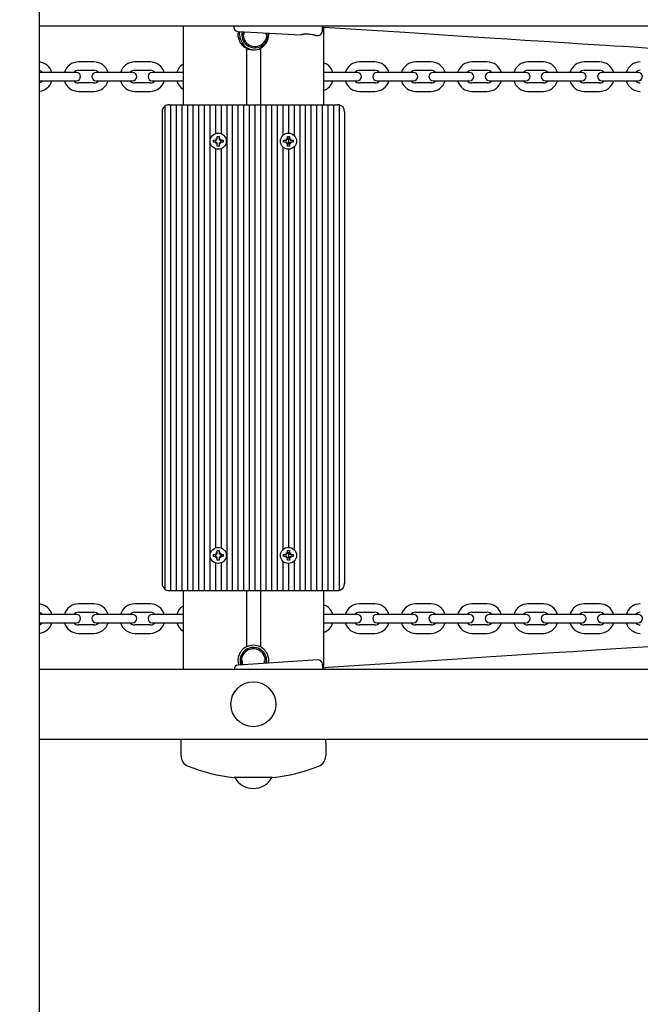
# Model space of a CAD drawing. Units: millimetres. Extents: x 5.2 to 19.1, y 3.7 to 16.6.
# Drawn here: x 10.9 to 11.3, y 9.6 to 10.3 of the extents above; entities that cross this region are included whole.
import ezdxf

# ---------------------------------------------------------------- set-up
doc = ezdxf.new("R2010")
doc.units = ezdxf.units.MM
doc.header["$LTSCALE"] = 105
doc.header["$PDSIZE"] = -1
doc.linetypes.add('SLD-Сплошная', pattern=[0])
doc.styles.get("Standard").update_dxf_attribs({"font": 'isocpeui.ttf'})
doc.dimstyles.new('ISO-25', dxfattribs={"dimtxt": 2.5, "dimasz": 2.5, "dimexe": 1.25, "dimexo": 0.625, "dimtad": 1, "dimtxsty": 'Standard', "dimcen": 2.5, "dimadec": 0, "dimazin": 0, "dimtfac": 1, "dimtmove": 0, "dimatfit": 3, "dimfxl": 1, "dimarcsym": 0})

# ---------------------------------------------------------------- blocks, each defined once
blk = doc.blocks.new('_D_20')
at = {"color": 0, "lineweight": -2, "transparency": 16777216}
for p, q in [((6.61117, 12.56171), (6.61117, 3.7088)), ((17.9765, 12.52821), (17.9765, 3.7088)), ((6.92617, 3.8138), (17.6615, 3.8138))]:
    blk.add_line(p, q, dxfattribs=at)
at = {"color": 0, "transparency": 16777216}
for points in [[(6.92617, 3.8663), (6.92617, 3.7613), (6.61117, 3.8138)], [(17.6615, 3.8663), (17.6615, 3.7613), (17.9765, 3.8138)]]:
    blk.add_solid(points, dxfattribs=at)
at = {"layer": 'Defpoints', "color": 0, "transparency": 16777216}
for p in [(6.61117, 12.56171), (17.9765, 12.52821), (17.9765, 3.8138)]:
    blk.add_point(p, dxfattribs=at)
at = {"color": 0, "transparency": 16777216, "insert": (12.29383, 4.2918), "char_height": 0.315, "attachment_point": 2}
blk.add_mtext('11,37м', dxfattribs=at)
blk = doc.blocks.new('_D_21')
at = {"color": 0, "lineweight": -2, "transparency": 16777216}
for p, q in [((13.13336, 15.49396), (19.1145, 15.49396)), ((19.0095, 5.11507), (19.0095, 15.17896)), ((10.24836, 4.80007), (19.1145, 4.80007))]:
    blk.add_line(p, q, dxfattribs=at)
at = {"color": 0, "transparency": 16777216}
for points in [[(18.957, 15.17896), (19.062, 15.17896), (19.0095, 15.49396)], [(18.957, 5.11507), (19.062, 5.11507), (19.0095, 4.80007)]]:
    blk.add_solid(points, dxfattribs=at)
at = {"layer": 'Defpoints', "color": 0, "transparency": 16777216}
for p in [(13.13336, 15.49396), (19.0095, 15.49396), (10.24836, 4.80007)]:
    blk.add_point(p, dxfattribs=at)
at = {"color": 0, "transparency": 16777216, "insert": (18.5315, 10.14702), "char_height": 0.315, "attachment_point": 2, "rotation": 90}
blk.add_mtext('10,69м', dxfattribs=at)

msp = doc.modelspace()

# ---------------------------------------------------------------- linework, layer by layer
at = {"color": 7, "linetype": 'SLD-Сплошная', "lineweight": 25}
for p, q in [((10.872, 9.21022), (10.872, 10.51421)), ((12.73036, 10.31021), (10.872, 10.31021)), ((10.97436, 10.31021), (10.97436, 10.25421)), ((11.07436, 10.30951), (11.07436, 10.25421)), ((11.0134, 10.30627), (11.05826, 10.30409)), ((11.01757, 10.30606), (11.01757, 10.30434)), ((11.03357, 10.30434), (11.03357, 10.30529)), ((11.03507, 10.30421), (11.03501, 10.30522)), ((11.06847, 10.30359), (11.07034, 10.3035)), ((11.01936, 10.29442), (11.01936, 10.25421)), ((11.02936, 10.29442), (11.02936, 10.25421)), ((10.91086, 10.28471), (10.89986, 10.28471)), ((10.95086, 10.28471), (10.93986, 10.28471)), ((11.11086, 10.28471), (11.09986, 10.28471)), ((11.15086, 10.28471), (11.13986, 10.28471)), ((11.19086, 10.28471), (11.17986, 10.28471)), ((11.23086, 10.28471), (11.21986, 10.28471)), ((11.27086, 10.28471), (11.25986, 10.28471)), ((10.87236, 10.27721), (10.872, 10.27719)), ((10.87986, 10.27721), (10.87236, 10.27721)), ((10.89086, 10.27721), (10.87986, 10.27721)), ((10.89836, 10.27721), (10.89086, 10.27721)), ((10.89986, 10.27871), (10.91086, 10.27871)), ((10.91986, 10.27721), (10.91236, 10.27721)), ((10.93086, 10.27721), (10.91986, 10.27721)), ((10.93836, 10.27721), (10.93086, 10.27721)), ((10.93986, 10.27871), (10.95086, 10.27871)), ((10.95986, 10.27721), (10.95236, 10.27721)), ((10.97086, 10.27721), (10.95986, 10.27721)), ((10.97436, 10.27721), (10.97086, 10.27721)), ((11.07986, 10.27721), (11.07436, 10.27721)), ((11.09086, 10.27721), (11.07986, 10.27721)), ((11.09836, 10.27721), (11.09086, 10.27721)), ((11.09986, 10.27871), (11.11086, 10.27871)), ((11.11986, 10.27721), (11.11236, 10.27721)), ((11.13086, 10.27721), (11.11986, 10.27721)), ((11.13836, 10.27721), (11.13086, 10.27721)), ((11.13986, 10.27871), (11.15086, 10.27871)), ((11.15986, 10.27721), (11.15236, 10.27721)), ((11.17086, 10.27721), (11.15986, 10.27721)), ((11.17836, 10.27721), (11.17086, 10.27721)), ((11.17986, 10.27871), (11.19086, 10.27871)), ((11.19986, 10.27721), (11.19236, 10.27721)), ((11.21086, 10.27721), (11.19986, 10.27721)), ((11.21836, 10.27721), (11.21086, 10.27721)), ((11.21986, 10.27871), (11.23086, 10.27871)), ((11.23986, 10.27721), (11.23236, 10.27721)), ((11.25086, 10.27721), (11.23986, 10.27721)), ((11.25836, 10.27721), (11.25086, 10.27721)), ((11.25986, 10.27871), (11.27086, 10.27871)), ((11.27986, 10.27721), (11.27236, 10.27721)), ((11.29086, 10.27721), (11.27986, 10.27721)), ((11.29836, 10.27721), (11.29086, 10.27721)), ((10.872, 10.27124), (10.87236, 10.27121)), ((10.87236, 10.27121), (10.87986, 10.27121)), ((10.87986, 10.27121), (10.89086, 10.27121)), ((10.89086, 10.27121), (10.89836, 10.27121)), ((10.91086, 10.26971), (10.89986, 10.26971)), ((10.91236, 10.27121), (10.91986, 10.27121)), ((10.91986, 10.27121), (10.93086, 10.27121)), ((10.93086, 10.27121), (10.93836, 10.27121)), ((10.95086, 10.26971), (10.93986, 10.26971)), ((10.95236, 10.27121), (10.95986, 10.27121)), ((10.95986, 10.27121), (10.97086, 10.27121)), ((10.97086, 10.27121), (10.97436, 10.27121)), ((11.07436, 10.27121), (11.07986, 10.27121)), ((11.07986, 10.27121), (11.09086, 10.27121)), ((11.09086, 10.27121), (11.09836, 10.27121)), ((11.11086, 10.26971), (11.09986, 10.26971)), ((11.11236, 10.27121), (11.11986, 10.27121)), ((11.11986, 10.27121), (11.13086, 10.27121)), ((11.13086, 10.27121), (11.13836, 10.27121)), ((11.15086, 10.26971), (11.13986, 10.26971)), ((11.15236, 10.27121), (11.15986, 10.27121)), ((11.15986, 10.27121), (11.17086, 10.27121)), ((11.17086, 10.27121), (11.17836, 10.27121)), ((11.19086, 10.26971), (11.17986, 10.26971)), ((11.19236, 10.27121), (11.19986, 10.27121)), ((11.19986, 10.27121), (11.21086, 10.27121)), ((11.21086, 10.27121), (11.21836, 10.27121)), ((11.23086, 10.26971), (11.21986, 10.26971)), ((11.23236, 10.27121), (11.23986, 10.27121)), ((11.23986, 10.27121), (11.25086, 10.27121)), ((11.25086, 10.27121), (11.25836, 10.27121)), ((11.27086, 10.26971), (11.25986, 10.26971)), ((11.27236, 10.27121), (11.27986, 10.27121)), ((11.27986, 10.27121), (11.29086, 10.27121)), ((11.29086, 10.27121), (11.29836, 10.27121)), ((10.89986, 10.26371), (10.91086, 10.26371)), ((10.93986, 10.26371), (10.95086, 10.26371)), ((11.09986, 10.26371), (11.11086, 10.26371)), ((11.13986, 10.26371), (11.15086, 10.26371)), ((11.17986, 10.26371), (11.19086, 10.26371)), ((11.21986, 10.26371), (11.23086, 10.26371)), ((11.25986, 10.26371), (11.27086, 10.26371)), ((10.96136, 10.25321), (10.96136, 9.90921)), ((10.96436, 10.25421), (10.96536, 10.25421)), ((10.96536, 10.25421), (10.96536, 9.90821)), ((10.96536, 10.25421), (10.96936, 10.25421)), ((10.96936, 10.25421), (10.96936, 9.90821)), ((10.96936, 10.25421), (10.97336, 10.25421)), ((10.97336, 10.25421), (10.97336, 9.90821)), ((10.97336, 10.25421), (10.97736, 10.25421)), ((10.97736, 10.25421), (10.97736, 9.90821)), ((10.97736, 10.25421), (10.98136, 10.25421)), ((10.98136, 10.25421), (10.98136, 9.90821)), ((10.98136, 10.25421), (10.98536, 10.25421)), ((10.98536, 10.25421), (10.98536, 9.90821)), ((10.98536, 10.25421), (10.98936, 10.25421)), ((10.98936, 10.25421), (10.98936, 9.90821)), ((10.98936, 10.25421), (10.99336, 10.25421)), ((10.99336, 10.25421), (10.99336, 9.90821)), ((10.99336, 10.25421), (10.99736, 10.25421)), ((10.99736, 10.25421), (10.99736, 10.2336)), ((10.99736, 10.25421), (11.00136, 10.25421)), ((11.00136, 10.25421), (11.00136, 10.2336)), ((11.00136, 10.25421), (11.00536, 10.25421)), ((11.00536, 10.25421), (11.00536, 9.90821)), ((11.00536, 10.25421), (11.00936, 10.25421)), ((11.00936, 10.25421), (11.00936, 9.90821)), ((11.00936, 10.25421), (11.01336, 10.25421)), ((11.01336, 10.25421), (11.01336, 9.90821)), ((11.01336, 10.25421), (11.01736, 10.25421)), ((11.01736, 10.25421), (11.01736, 9.90821)), ((11.01736, 10.25421), (11.02136, 10.25421)), ((11.02136, 10.25421), (11.02136, 9.90821)), ((11.02136, 10.25421), (11.02536, 10.25421)), ((11.02536, 10.25421), (11.02536, 9.90821)), ((11.02536, 10.25421), (11.02936, 10.25421)), ((11.02936, 10.25421), (11.02936, 9.90821)), ((11.02936, 10.25421), (11.03336, 10.25421)), ((11.03336, 10.25421), (11.03336, 9.90821)), ((11.03336, 10.25421), (11.03736, 10.25421)), ((11.03736, 10.25421), (11.03736, 9.90821)), ((11.03736, 10.25421), (11.04136, 10.25421)), ((11.04136, 10.25421), (11.04136, 9.90821)), ((11.04136, 10.25421), (11.04536, 10.25421)), ((11.04536, 10.25421), (11.04536, 10.23234)), ((11.04536, 10.25421), (11.04936, 10.25421)), ((11.04936, 10.25421), (11.04936, 10.23396)), ((11.04936, 10.25421), (11.05336, 10.25421)), ((11.05336, 10.25421), (11.05336, 10.23234)), ((11.05336, 10.25421), (11.05736, 10.25421)), ((11.05736, 10.25421), (11.05736, 9.90821)), ((11.05736, 10.25421), (11.06136, 10.25421)), ((11.06136, 10.25421), (11.06136, 9.90821)), ((11.06136, 10.25421), (11.06536, 10.25421)), ((11.06536, 10.25421), (11.06536, 9.90821)), ((11.06536, 10.25421), (11.06936, 10.25421)), ((11.06936, 10.25421), (11.06936, 9.90821)), ((11.06936, 10.25421), (11.07336, 10.25421)), ((11.07336, 10.25421), (11.07336, 9.90821)), ((11.07336, 10.25421), (11.07736, 10.25421)), ((11.07736, 10.25421), (11.07736, 9.90821)), ((11.07736, 10.25421), (11.08136, 10.25421)), ((11.08136, 10.25421), (11.08136, 9.90821)), ((11.08136, 10.25421), (11.08436, 10.25421)), ((11.08536, 10.25411), (11.08536, 9.90831)), ((10.95936, 10.24921), (10.95936, 9.91321)), ((11.08936, 10.24921), (11.08936, 9.91321)), ((10.99591, 10.22751), (10.99591, 10.22891)), ((10.99591, 10.22891), (10.99764, 10.22891)), ((10.99764, 10.22751), (10.99591, 10.22751)), ((10.99736, 10.22891), (10.99736, 10.22751)), ((10.99815, 10.22905), (10.99764, 10.22994)), ((10.99781, 10.22976), (10.99764, 10.22994)), ((10.99764, 10.22994), (10.99853, 10.22943)), ((10.99764, 10.22649), (10.99815, 10.22738)), ((10.99853, 10.227), (10.99764, 10.22649)), ((10.99781, 10.22666), (10.99764, 10.22649)), ((10.99866, 10.23166), (11.00006, 10.23166)), ((10.99866, 10.22994), (10.99866, 10.23166)), ((10.99866, 10.22476), (10.99866, 10.22649)), ((11.00006, 10.22476), (10.99866, 10.22476)), ((11.00006, 10.23166), (11.00006, 10.22994)), ((11.00006, 10.22649), (11.00006, 10.22476)), ((11.0002, 10.22943), (11.00109, 10.22994)), ((11.00109, 10.22649), (11.0002, 10.227)), ((11.00109, 10.22994), (11.00057, 10.22905)), ((11.00057, 10.22738), (11.00109, 10.22649)), ((11.00091, 10.22976), (11.00109, 10.22994)), ((11.00091, 10.22666), (11.00109, 10.22649)), ((11.00109, 10.22891), (11.00281, 10.22891)), ((11.00281, 10.22751), (11.00109, 10.22751)), ((11.00136, 10.22891), (11.00136, 10.22751)), ((11.00281, 10.22891), (11.00281, 10.22751)), ((11.04591, 10.22891), (11.04764, 10.22891)), ((11.04591, 10.22751), (11.04591, 10.22891)), ((11.04764, 10.22751), (11.04591, 10.22751)), ((11.04764, 10.22994), (11.04853, 10.22943)), ((11.04815, 10.22905), (11.04764, 10.22994)), ((11.04764, 10.22993), (11.04764, 10.22994)), ((11.04764, 10.22649), (11.04815, 10.22738)), ((11.04853, 10.227), (11.04764, 10.22649)), ((11.04764, 10.22649), (11.04764, 10.22649)), ((11.04866, 10.23166), (11.05006, 10.23166)), ((11.04866, 10.22994), (11.04866, 10.23166)), ((11.04866, 10.22476), (11.04866, 10.22649)), ((11.05006, 10.22476), (11.04866, 10.22476)), ((11.04936, 10.23051), (11.04936, 10.22592)), ((11.05006, 10.23166), (11.05006, 10.22994)), ((11.05006, 10.22649), (11.05006, 10.22476)), ((11.0502, 10.22943), (11.05109, 10.22994)), ((11.05109, 10.22649), (11.0502, 10.227)), ((11.05109, 10.22994), (11.05057, 10.22905)), ((11.05057, 10.22738), (11.05109, 10.22649)), ((11.05108, 10.22993), (11.05109, 10.22994)), ((11.05108, 10.22649), (11.05109, 10.22649)), ((11.05109, 10.22891), (11.05281, 10.22891)), ((11.05281, 10.22751), (11.05109, 10.22751)), ((11.05281, 10.22891), (11.05281, 10.22751)), ((10.99736, 10.22282), (10.99736, 9.9386)), ((11.00136, 10.22282), (11.00136, 9.9386)), ((11.04536, 10.22408), (11.04536, 9.93734)), ((11.04936, 10.22246), (11.04936, 9.93896)), ((11.05336, 10.22408), (11.05336, 9.93734)), ((10.99591, 9.93251), (10.99591, 9.93391)), ((10.99591, 9.93391), (10.99764, 9.93391)), ((10.99764, 9.93251), (10.99591, 9.93251)), ((10.99736, 9.93391), (10.99736, 9.93251)), ((10.99781, 9.93476), (10.99764, 9.93494)), ((10.99764, 9.93494), (10.99853, 9.93443)), ((10.99815, 9.93405), (10.99764, 9.93494)), ((10.99764, 9.93149), (10.99815, 9.93238)), ((10.99853, 9.932), (10.99764, 9.93149)), ((10.99781, 9.93166), (10.99764, 9.93149)), ((10.99866, 9.93666), (11.00006, 9.93666)), ((10.99866, 9.93494), (10.99866, 9.93666)), ((10.99866, 9.92976), (10.99866, 9.93149)), ((11.00006, 9.93666), (11.00006, 9.93494)), ((11.00006, 9.93149), (11.00006, 9.92976)), ((11.0002, 9.93443), (11.00109, 9.93494)), ((11.00109, 9.93149), (11.0002, 9.932)), ((11.00109, 9.93494), (11.00057, 9.93405)), ((11.00057, 9.93238), (11.00109, 9.93149)), ((11.00091, 9.93476), (11.00109, 9.93494)), ((11.00091, 9.93166), (11.00109, 9.93149)), ((11.00109, 9.93391), (11.00281, 9.93391)), ((11.00281, 9.93251), (11.00109, 9.93251)), ((11.00136, 9.93391), (11.00136, 9.93251)), ((11.00281, 9.93391), (11.00281, 9.93251)), ((11.04591, 9.93391), (11.04764, 9.93391)), ((11.04591, 9.93251), (11.04591, 9.93391)), ((11.04764, 9.93251), (11.04591, 9.93251)), ((11.04764, 9.93494), (11.04853, 9.93443)), ((11.04815, 9.93405), (11.04764, 9.93494)), ((11.04764, 9.93493), (11.04764, 9.93494)), ((11.04764, 9.93149), (11.04815, 9.93238)), ((11.04853, 9.932), (11.04764, 9.93149)), ((11.04764, 9.93149), (11.04764, 9.93149)), ((11.04866, 9.93666), (11.05006, 9.93666)), ((11.04866, 9.93494), (11.04866, 9.93666)), ((11.04866, 9.92976), (11.04866, 9.93149)), ((11.04936, 9.93551), (11.04936, 9.93092)), ((11.05006, 9.93666), (11.05006, 9.93494)), ((11.05006, 9.93149), (11.05006, 9.92976)), ((11.0502, 9.93443), (11.05109, 9.93494)), ((11.05109, 9.93149), (11.0502, 9.932)), ((11.05109, 9.93494), (11.05057, 9.93405)), ((11.05057, 9.93238), (11.05109, 9.93149)), ((11.05108, 9.93493), (11.05109, 9.93494)), ((11.05108, 9.93149), (11.05109, 9.93149)), ((11.05109, 9.93391), (11.05281, 9.93391)), ((11.05281, 9.93251), (11.05109, 9.93251)), ((11.05281, 9.93391), (11.05281, 9.93251)), ((10.99736, 9.92782), (10.99736, 9.90821)), ((11.00006, 9.92976), (10.99866, 9.92976)), ((11.00136, 9.92782), (11.00136, 9.90821)), ((11.04536, 9.92908), (11.04536, 9.90821)), ((11.05006, 9.92976), (11.04866, 9.92976)), ((11.04936, 9.92746), (11.04936, 9.90821)), ((11.05336, 9.92908), (11.05336, 9.90821)), ((10.96436, 9.90821), (10.96536, 9.90821)), ((10.96536, 9.90821), (10.96936, 9.90821)), ((10.96936, 9.90821), (10.97336, 9.90821)), ((10.97336, 9.90821), (10.97736, 9.90821)), ((10.97436, 9.90821), (10.97436, 9.85221)), ((10.97736, 9.90821), (10.98136, 9.90821)), ((10.98136, 9.90821), (10.98536, 9.90821)), ((10.98536, 9.90821), (10.98936, 9.90821)), ((10.98936, 9.90821), (10.99336, 9.90821)), ((10.99336, 9.90821), (10.99736, 9.90821)), ((10.99736, 9.90821), (11.00136, 9.90821)), ((11.00136, 9.90821), (11.00536, 9.90821)), ((11.00536, 9.90821), (11.00936, 9.90821)), ((11.00936, 9.90821), (11.01336, 9.90821)), ((11.01336, 9.90821), (11.01736, 9.90821)), ((11.01736, 9.90821), (11.02136, 9.90821)), ((11.01936, 9.90821), (11.01936, 9.86801)), ((11.02136, 9.90821), (11.02536, 9.90821)), ((11.02536, 9.90821), (11.02936, 9.90821)), ((11.02936, 9.90821), (11.03336, 9.90821)), ((11.02936, 9.90821), (11.02936, 9.86801)), ((11.03336, 9.90821), (11.03736, 9.90821)), ((11.03736, 9.90821), (11.04136, 9.90821)), ((11.04136, 9.90821), (11.04536, 9.90821)), ((11.04536, 9.90821), (11.04936, 9.90821)), ((11.04936, 9.90821), (11.05336, 9.90821)), ((11.05336, 9.90821), (11.05736, 9.90821)), ((11.05736, 9.90821), (11.06136, 9.90821)), ((11.06136, 9.90821), (11.06536, 9.90821)), ((11.06536, 9.90821), (11.06936, 9.90821)), ((11.06936, 9.90821), (11.07336, 9.90821)), ((11.07336, 9.90821), (11.07736, 9.90821)), ((11.07436, 9.90821), (11.07436, 9.85305)), ((11.07736, 9.90821), (11.08136, 9.90821)), ((11.08136, 9.90821), (11.08436, 9.90821)), ((10.91086, 9.89871), (10.89986, 9.89871)), ((10.95086, 9.89871), (10.93986, 9.89871)), ((11.11086, 9.89871), (11.09986, 9.89871)), ((11.15086, 9.89871), (11.13986, 9.89871)), ((11.19086, 9.89871), (11.17986, 9.89871)), ((11.23086, 9.89871), (11.21986, 9.89871)), ((11.27086, 9.89871), (11.25986, 9.89871)), ((10.87236, 9.89121), (10.872, 9.89119)), ((10.87986, 9.89121), (10.87236, 9.89121)), ((10.89086, 9.89121), (10.87986, 9.89121)), ((10.89836, 9.89121), (10.89086, 9.89121)), ((10.89986, 9.89271), (10.91086, 9.89271)), ((10.91986, 9.89121), (10.91236, 9.89121)), ((10.93086, 9.89121), (10.91986, 9.89121)), ((10.93836, 9.89121), (10.93086, 9.89121)), ((10.93986, 9.89271), (10.95086, 9.89271)), ((10.95986, 9.89121), (10.95236, 9.89121)), ((10.97086, 9.89121), (10.95986, 9.89121)), ((10.97436, 9.89121), (10.97086, 9.89121)), ((11.07986, 9.89121), (11.07436, 9.89121)), ((11.09086, 9.89121), (11.07986, 9.89121)), ((11.09836, 9.89121), (11.09086, 9.89121)), ((11.09986, 9.89271), (11.11086, 9.89271)), ((11.11986, 9.89121), (11.11236, 9.89121)), ((11.13086, 9.89121), (11.11986, 9.89121)), ((11.13836, 9.89121), (11.13086, 9.89121)), ((11.13986, 9.89271), (11.15086, 9.89271)), ((11.15986, 9.89121), (11.15236, 9.89121)), ((11.17086, 9.89121), (11.15986, 9.89121)), ((11.17836, 9.89121), (11.17086, 9.89121)), ((11.17986, 9.89271), (11.19086, 9.89271)), ((11.19986, 9.89121), (11.19236, 9.89121)), ((11.21086, 9.89121), (11.19986, 9.89121)), ((11.21836, 9.89121), (11.21086, 9.89121)), ((11.21986, 9.89271), (11.23086, 9.89271)), ((11.23986, 9.89121), (11.23236, 9.89121)), ((11.25086, 9.89121), (11.23986, 9.89121)), ((11.25836, 9.89121), (11.25086, 9.89121)), ((11.25986, 9.89271), (11.27086, 9.89271)), ((11.27986, 9.89121), (11.27236, 9.89121)), ((11.29086, 9.89121), (11.27986, 9.89121)), ((11.29836, 9.89121), (11.29086, 9.89121)), ((10.872, 9.88524), (10.87236, 9.88521)), ((10.87236, 9.88521), (10.87986, 9.88521)), ((10.87986, 9.88521), (10.89086, 9.88521)), ((10.89086, 9.88521), (10.89836, 9.88521)), ((10.91086, 9.88371), (10.89986, 9.88371)), ((10.91236, 9.88521), (10.91986, 9.88521)), ((10.91986, 9.88521), (10.93086, 9.88521)), ((10.93086, 9.88521), (10.93836, 9.88521)), ((10.95086, 9.88371), (10.93986, 9.88371)), ((10.95236, 9.88521), (10.95986, 9.88521)), ((10.95986, 9.88521), (10.97086, 9.88521)), ((10.97086, 9.88521), (10.97436, 9.88521)), ((11.07436, 9.88521), (11.07986, 9.88521)), ((11.07986, 9.88521), (11.09086, 9.88521)), ((11.09086, 9.88521), (11.09836, 9.88521)), ((11.11086, 9.88371), (11.09986, 9.88371)), ((11.11236, 9.88521), (11.11986, 9.88521)), ((11.11986, 9.88521), (11.13086, 9.88521)), ((11.13086, 9.88521), (11.13836, 9.88521)), ((11.15086, 9.88371), (11.13986, 9.88371)), ((11.15236, 9.88521), (11.15986, 9.88521)), ((11.15986, 9.88521), (11.17086, 9.88521)), ((11.17086, 9.88521), (11.17836, 9.88521)), ((11.19086, 9.88371), (11.17986, 9.88371)), ((11.19236, 9.88521), (11.19986, 9.88521)), ((11.19986, 9.88521), (11.21086, 9.88521)), ((11.21086, 9.88521), (11.21836, 9.88521)), ((11.23086, 9.88371), (11.21986, 9.88371)), ((11.23236, 9.88521), (11.23986, 9.88521)), ((11.23986, 9.88521), (11.25086, 9.88521)), ((11.25086, 9.88521), (11.25836, 9.88521)), ((11.27086, 9.88371), (11.25986, 9.88371)), ((11.27236, 9.88521), (11.27986, 9.88521)), ((11.27986, 9.88521), (11.29086, 9.88521)), ((11.29086, 9.88521), (11.29836, 9.88521)), ((10.89986, 9.87771), (10.91086, 9.87771)), ((10.93986, 9.87771), (10.95086, 9.87771)), ((11.09986, 9.87771), (11.11086, 9.87771)), ((11.13986, 9.87771), (11.15086, 9.87771)), ((11.17986, 9.87771), (11.19086, 9.87771)), ((11.21986, 9.87771), (11.23086, 9.87771)), ((11.25986, 9.87771), (11.27086, 9.87771)), ((11.07036, 9.8588), (11.01349, 9.85503)), ((11.01636, 9.85808), (11.01636, 9.85522)), ((11.03236, 9.85628), (11.03236, 9.85808)), ((10.872, 9.85221), (12.73036, 9.85221)), ((12.73036, 9.80221), (10.872, 9.80221)), ((10.97286, 9.79951), (10.97286, 9.80221)), ((10.97286, 9.79052), (10.97286, 9.79951)), ((11.07586, 9.79951), (11.07586, 9.80221)), ((11.07586, 9.79951), (11.07586, 9.79052)), ((11.02436, 9.77495), (11.01071, 9.77495)), ((11.03801, 9.77495), (11.02436, 9.77495))]:
    msp.add_line(p, q, dxfattribs=at)
at = {"color": 7, "linetype": 'SLD-Сплошная', "lineweight": 25, "flags": 128}
for points in [[(11.07365, 10.31021), (11.07359, 10.30906), (11.07354, 10.3079), (11.0735, 10.30705), (11.07348, 10.30653), (11.07348, 10.30635), (11.07349, 10.30653), (11.07352, 10.30706), (11.07357, 10.30792), (11.07363, 10.30908), (11.07364, 10.30944)], [(11.07366, 10.31021), (11.07365, 10.31018), (11.07362, 10.30939), (11.0736, 10.30894), (11.0736, 10.30887), (11.07362, 10.30916), (11.07364, 10.30954)], [(11.07364, 10.30956), (11.07426, 10.30952), (11.07835, 10.30925), (11.09731, 10.30803), (11.13212, 10.30578), (11.15284, 10.30444), (11.17327, 10.30313), (11.19269, 10.30188), (11.20478, 10.30111), (11.21758, 10.30029), (11.23138, 10.2994), (11.24559, 10.29849), (11.25876, 10.29765), (11.27084, 10.29689), (11.27582, 10.29657), (11.28132, 10.29622), (11.28783, 10.29581), (11.29535, 10.29533), (11.30387, 10.2948), (11.31339, 10.2942), (11.32329, 10.29358), (11.33409, 10.29291), (11.34578, 10.29219), (11.35837, 10.29143), (11.37186, 10.29073)], [(11.01457, 10.30421), (11.01474, 10.30618), (11.01475, 10.3062)], [(11.05826, 10.3041), (11.05816, 10.30412), (11.05845, 10.30424), (11.05911, 10.30441), (11.06018, 10.30461), (11.06169, 10.30477), (11.06353, 10.30477), (11.06538, 10.30455), (11.067, 10.30418), (11.06811, 10.30381), (11.0685, 10.30364), (11.06846, 10.30359), (11.06804, 10.30368), (11.06725, 10.30385), (11.06603, 10.30409), (11.06438, 10.30432), (11.0625, 10.30442), (11.06069, 10.30435), (11.0599, 10.30428), (11.0599, 10.30428)], [(11.0599, 10.30428), (11.05892, 10.30416), (11.05831, 10.30409)], [(11.37178, 9.87169), (11.36894, 9.87163), (11.36541, 9.87149), (11.36162, 9.87131), (11.35796, 9.87112), (11.35473, 9.87095), (11.35206, 9.8708), (11.33967, 9.87009), (11.32861, 9.86944), (11.31752, 9.86877), (11.29791, 9.86756), (11.27854, 9.86634), (11.26522, 9.8655), (11.25174, 9.86464), (11.23748, 9.86372), (11.22294, 9.86279), (11.20849, 9.86185), (11.19373, 9.86089), (11.17987, 9.85999), (11.16581, 9.85907), (11.15135, 9.85812), (11.1369, 9.85718), (11.12248, 9.85623), (11.10348, 9.85497), (11.08494, 9.85375), (11.08143, 9.85352), (11.07768, 9.85327), (11.07378, 9.85301)], [(11.01486, 9.85821), (11.01504, 9.85636), (11.01537, 9.85515)], [(11.01636, 9.85534), (11.01605, 9.85645), (11.01586, 9.85821)], [(11.07377, 9.85312), (11.07372, 9.85382), (11.07365, 9.85485), (11.07359, 9.85557), (11.07356, 9.85595), (11.07356, 9.85598), (11.07357, 9.85565), (11.07361, 9.85499), (11.07367, 9.854), (11.07375, 9.85273), (11.07378, 9.85221)], [(11.07376, 9.85307), (11.07373, 9.8534), (11.07372, 9.8535), (11.07373, 9.85324), (11.07377, 9.85261), (11.0738, 9.85221)]]:
    msp.add_lwpolyline(points, dxfattribs=at)
at = {"color": 7, "linetype": 'SLD-Сплошная', "lineweight": 25}
for centre, radius in [((10.99936, 10.22821), 0.00575), ((11.04936, 10.22821), 0.00575), ((10.99936, 9.93321), 0.00575), ((11.04936, 9.93321), 0.00575), ((11.02436, 9.82721), 0.016)]:
    msp.add_circle(centre, radius, dxfattribs=at)
for centre, radius, start, end in [((11.05909, 10.30795), 0.04856, 177.32951, 178.27836), ((11.01348, 10.30924), 0.00293, 181.82395, 268.44837), ((11.02436, 10.30421), 0.011, 169.85721, 202.03987), ((11.02557, 10.30421), 0.011, 180, 266.85812), ((11.02557, 10.30421), 0.0095, 168.38022, 0), ((11.02557, 10.30421), 0.0085, 167.33017, 7.113), ((11.02436, 10.30421), 0.011, 337.96013, 5.15682), ((11.07054, 10.30647), 0.00294, 266.03799, 354.26008), ((11.02436, 10.30421), 0.011, 202.03931, 242.96489), ((11.02436, 10.30421), 0.011, 297.03652, 337.95928), ((11.02436, 10.30421), 0.011, 242.96431, 297.03569), ((10.87086, 10.27421), 0.0105, 16.60155, 83.79792), ((10.89986, 10.27421), 0.0105, 90, 163.39845), ((10.91086, 10.27421), 0.0105, 16.60155, 90), ((10.93986, 10.27421), 0.0105, 90, 163.39845), ((10.95086, 10.27421), 0.0105, 16.60155, 90), ((10.97986, 10.27421), 0.0105, 121.58814, 163.39845), ((11.07086, 10.27421), 0.0105, 16.60155, 70.52878), ((11.09986, 10.27421), 0.0105, 90, 163.39845), ((11.11086, 10.27421), 0.0105, 16.60155, 90), ((11.13986, 10.27421), 0.0105, 90, 163.39845), ((11.15086, 10.27421), 0.0105, 16.60155, 90), ((11.17986, 10.27421), 0.0105, 90, 163.39845), ((11.19086, 10.27421), 0.0105, 16.60155, 90), ((11.21986, 10.27421), 0.0105, 90, 163.39845), ((11.23086, 10.27421), 0.0105, 16.60155, 90), ((11.25986, 10.27421), 0.0105, 90, 163.39845), ((11.27086, 10.27421), 0.0105, 16.60155, 90), ((11.29986, 10.27421), 0.0105, 90, 163.39845), ((10.87086, 10.27421), 0.0045, 41.81031, 75.3992), ((10.89986, 10.27421), 0.0045, 90, 138.18969), ((10.89836, 10.27421), 0.003, 270, 90), ((10.91236, 10.27421), 0.003, 90, 270), ((10.91086, 10.27421), 0.0045, 41.81031, 90), ((10.93986, 10.27421), 0.0045, 90, 138.18969), ((10.93836, 10.27421), 0.003, 270, 90), ((10.95236, 10.27421), 0.003, 90, 270), ((10.95086, 10.27421), 0.0045, 41.81031, 90), ((11.09986, 10.27421), 0.0045, 90, 138.18969), ((11.09836, 10.27421), 0.003, 270, 90), ((11.11236, 10.27421), 0.003, 90, 270), ((11.11086, 10.27421), 0.0045, 41.81031, 90), ((11.13986, 10.27421), 0.0045, 90, 138.18969), ((11.13836, 10.27421), 0.003, 270, 90), ((11.15236, 10.27421), 0.003, 90, 270), ((11.15086, 10.27421), 0.0045, 41.81031, 90), ((11.17986, 10.27421), 0.0045, 90, 138.18969), ((11.17836, 10.27421), 0.003, 270, 90), ((11.19236, 10.27421), 0.003, 90, 270), ((11.19086, 10.27421), 0.0045, 41.81031, 90), ((11.21986, 10.27421), 0.0045, 90, 138.18969), ((11.21836, 10.27421), 0.003, 270, 90), ((11.23236, 10.27421), 0.003, 90, 270), ((11.23086, 10.27421), 0.0045, 41.81031, 90), ((11.25986, 10.27421), 0.0045, 90, 138.18969), ((11.25836, 10.27421), 0.003, 270, 90), ((11.27236, 10.27421), 0.003, 90, 270), ((11.27086, 10.27421), 0.0045, 41.81031, 90), ((11.29986, 10.27421), 0.0045, 90, 138.18969), ((11.29836, 10.27421), 0.003, 270, 90), ((10.87086, 10.27421), 0.0045, 284.6008, 318.18969), ((10.87086, 10.27421), 0.0105, 276.20208, 343.39845), ((10.89986, 10.27421), 0.0105, 196.60155, 270), ((10.89986, 10.27421), 0.0045, 221.81031, 270), ((10.91086, 10.27421), 0.0045, 270, 318.18969), ((10.91086, 10.27421), 0.0105, 270, 343.39845), ((10.93986, 10.27421), 0.0105, 196.60155, 270), ((10.93986, 10.27421), 0.0045, 221.81031, 270), ((10.95086, 10.27421), 0.0045, 270, 318.18969), ((10.95086, 10.27421), 0.0105, 270, 343.39845), ((10.97986, 10.27421), 0.0105, 196.60155, 238.41186), ((11.07086, 10.27421), 0.0105, 289.47122, 343.39845), ((11.09986, 10.27421), 0.0105, 196.60155, 270), ((11.09986, 10.27421), 0.0045, 221.81031, 270), ((11.11086, 10.27421), 0.0045, 270, 318.18969), ((11.11086, 10.27421), 0.0105, 270, 343.39845), ((11.13986, 10.27421), 0.0105, 196.60155, 270), ((11.13986, 10.27421), 0.0045, 221.81031, 270), ((11.15086, 10.27421), 0.0045, 270, 318.18969), ((11.15086, 10.27421), 0.0105, 270, 343.39845), ((11.17986, 10.27421), 0.0105, 196.60155, 270), ((11.17986, 10.27421), 0.0045, 221.81031, 270), ((11.19086, 10.27421), 0.0045, 270, 318.18969), ((11.19086, 10.27421), 0.0105, 270, 343.39845), ((11.21986, 10.27421), 0.0105, 196.60155, 270), ((11.21986, 10.27421), 0.0045, 221.81031, 270), ((11.23086, 10.27421), 0.0045, 270, 318.18969), ((11.23086, 10.27421), 0.0105, 270, 343.39845), ((11.25986, 10.27421), 0.0105, 196.60155, 270), ((11.25986, 10.27421), 0.0045, 221.81031, 270), ((11.27086, 10.27421), 0.0045, 270, 318.18969), ((11.27086, 10.27421), 0.0105, 270, 343.39845), ((11.29986, 10.27421), 0.0105, 196.60155, 270), ((11.29986, 10.27421), 0.0045, 221.81031, 270), ((10.96436, 10.24921), 0.005, 126.87033, 179.99957), ((10.96436, 10.24922), 0.005, 89.98757, 126.88369), ((11.08436, 10.24919), 0.00503, 78.48791, 89.96751), ((11.08436, 10.24921), 0.005, 359.99868, 78.4649), ((10.99764, 10.22994), 0.00103, 270, 300), ((10.99764, 10.22649), 0.00103, 60, 90), ((10.99764, 10.22994), 0.00103, 300, 301.89632), ((10.99764, 10.22649), 0.00103, 58.10368, 60), ((10.99764, 10.22994), 0.00102, 329.08264, 330), ((10.99764, 10.22649), 0.00103, 30, 30.91736), ((10.99764, 10.22994), 0.00103, 330, 0), ((10.99764, 10.22649), 0.00103, 0, 30), ((11.00109, 10.22994), 0.00103, 180, 210), ((11.00109, 10.22649), 0.00103, 150, 180), ((11.00109, 10.22994), 0.00103, 210, 210.91736), ((11.00109, 10.22649), 0.00103, 149.08264, 150), ((11.00109, 10.22994), 0.00103, 238.10368, 240), ((11.00109, 10.22649), 0.00103, 120, 121.89632), ((11.00109, 10.22994), 0.00103, 240, 270), ((11.00109, 10.22649), 0.00103, 90, 120), ((11.04764, 10.22994), 0.00103, 270, 300), ((11.04764, 10.22649), 0.00103, 60, 90), ((11.04764, 10.22994), 0.00103, 328.23325, 330), ((11.04764, 10.22649), 0.00103, 30, 31.76675), ((11.04764, 10.22994), 0.00103, 330, 0), ((11.04764, 10.22649), 0.00103, 0, 30), ((11.05109, 10.22994), 0.00103, 180, 210), ((11.05109, 10.22649), 0.00103, 150, 180), ((11.05109, 10.22994), 0.00103, 210, 211.76675), ((11.05109, 10.22649), 0.00103, 148.23325, 150), ((11.05109, 10.22994), 0.00103, 240, 270), ((11.05109, 10.22649), 0.00103, 90, 120), ((10.99764, 9.93494), 0.00103, 270, 300), ((10.99764, 9.93149), 0.00103, 60, 90), ((10.99764, 9.93494), 0.00103, 300, 301.89632), ((10.99764, 9.93149), 0.00103, 58.10368, 60), ((10.99764, 9.93494), 0.00103, 329.08264, 330), ((10.99764, 9.93149), 0.00103, 30, 30.91736), ((10.99764, 9.93494), 0.00103, 330, 0), ((10.99764, 9.93149), 0.00103, 0, 30), ((11.00109, 9.93494), 0.00103, 180, 210), ((11.00109, 9.93149), 0.00103, 150, 180), ((11.00109, 9.93494), 0.00103, 210, 210.91736), ((11.00109, 9.93149), 0.00103, 149.08264, 150), ((11.00109, 9.93494), 0.00103, 238.10368, 240), ((11.00109, 9.93149), 0.00103, 120, 121.89632), ((11.00109, 9.93494), 0.00103, 240, 270), ((11.00109, 9.93149), 0.00103, 90, 120), ((11.04764, 9.93494), 0.00103, 270, 300), ((11.04764, 9.93149), 0.00103, 60, 90), ((11.04764, 9.93494), 0.00103, 328.23325, 330), ((11.04764, 9.93149), 0.00102, 30, 31.76675), ((11.04764, 9.93494), 0.00103, 330, 0), ((11.04764, 9.93149), 0.00102, 0, 30), ((11.05109, 9.93494), 0.00103, 180, 210), ((11.05109, 9.93149), 0.00103, 150, 180), ((11.05109, 9.93494), 0.00103, 210, 211.76675), ((11.05109, 9.93149), 0.00103, 148.23325, 150), ((11.05109, 9.93494), 0.00103, 240, 270), ((11.05109, 9.93149), 0.00103, 90, 120), ((10.96436, 9.91321), 0.005, 180.00375, 233.12635), ((10.96436, 9.91321), 0.005, 233.12871, 270.00002), ((11.08436, 9.91321), 0.005, 281.5351, 0.00132), ((11.08437, 9.91312), 0.0049, 269.88903, 281.65556), ((10.87086, 9.88821), 0.0105, 16.60155, 83.79792), ((10.89986, 9.88821), 0.0105, 90, 163.39845), ((10.91086, 9.88821), 0.0105, 16.60155, 90), ((10.93986, 9.88821), 0.0105, 90, 163.39845), ((10.95086, 9.88821), 0.0105, 16.60155, 90), ((10.97986, 9.88821), 0.0105, 121.58814, 163.39845), ((11.07086, 9.88821), 0.0105, 16.60155, 70.52878), ((11.09986, 9.88821), 0.0105, 90, 163.39845), ((11.11086, 9.88821), 0.0105, 16.60155, 90), ((11.13986, 9.88821), 0.0105, 90, 163.39845), ((11.15086, 9.88821), 0.0105, 16.60155, 90), ((11.17986, 9.88821), 0.0105, 90, 163.39845), ((11.19086, 9.88821), 0.0105, 16.60155, 90), ((11.21986, 9.88821), 0.0105, 90, 163.39845), ((11.23086, 9.88821), 0.0105, 16.60155, 90), ((11.25986, 9.88821), 0.0105, 90, 163.39845), ((11.27086, 9.88821), 0.0105, 16.60155, 90), ((11.29986, 9.88821), 0.0105, 90, 163.39845), ((10.87086, 9.88821), 0.0045, 41.81031, 75.3992), ((10.89986, 9.88821), 0.0045, 90, 138.18969), ((10.89836, 9.88821), 0.003, 270, 90), ((10.91236, 9.88821), 0.003, 90, 270), ((10.91086, 9.88821), 0.0045, 41.81031, 90), ((10.93986, 9.88821), 0.0045, 90, 138.18969), ((10.93836, 9.88821), 0.003, 270, 90), ((10.95236, 9.88821), 0.003, 90, 270), ((10.95086, 9.88821), 0.0045, 41.81031, 90), ((11.09986, 9.88821), 0.0045, 90, 138.18969), ((11.09836, 9.88821), 0.003, 270, 90), ((11.11236, 9.88821), 0.003, 90, 270), ((11.11086, 9.88821), 0.0045, 41.81031, 90), ((11.13986, 9.88821), 0.0045, 90, 138.18969), ((11.13836, 9.88821), 0.003, 270, 90), ((11.15236, 9.88821), 0.003, 90, 270), ((11.15086, 9.88821), 0.0045, 41.81031, 90), ((11.17986, 9.88821), 0.0045, 90, 138.18969), ((11.17836, 9.88821), 0.003, 270, 90), ((11.19236, 9.88821), 0.003, 90, 270), ((11.19086, 9.88821), 0.0045, 41.81031, 90), ((11.21986, 9.88821), 0.0045, 90, 138.18969), ((11.21836, 9.88821), 0.003, 270, 90), ((11.23236, 9.88821), 0.003, 90, 270), ((11.23086, 9.88821), 0.0045, 41.81031, 90), ((11.25986, 9.88821), 0.0045, 90, 138.18969), ((11.25836, 9.88821), 0.003, 270, 90), ((11.27236, 9.88821), 0.003, 90, 270), ((11.27086, 9.88821), 0.0045, 41.81031, 90), ((11.29986, 9.88821), 0.0045, 90, 138.18969), ((11.29836, 9.88821), 0.003, 270, 90), ((10.87086, 9.88821), 0.0045, 284.6008, 318.18969), ((10.87086, 9.88821), 0.0105, 276.20208, 343.39845), ((10.89986, 9.88821), 0.0105, 196.60155, 270), ((10.89986, 9.88821), 0.0045, 221.81031, 270), ((10.91086, 9.88821), 0.0045, 270, 318.18969), ((10.91086, 9.88821), 0.0105, 270, 343.39845), ((10.93986, 9.88821), 0.0105, 196.60155, 270), ((10.93986, 9.88821), 0.0045, 221.81031, 270), ((10.95086, 9.88821), 0.0045, 270, 318.18969), ((10.95086, 9.88821), 0.0105, 270, 343.39845), ((10.97986, 9.88821), 0.0105, 196.60155, 238.41186), ((11.07086, 9.88821), 0.0105, 289.47122, 343.39845), ((11.09986, 9.88821), 0.0105, 196.60155, 270), ((11.09986, 9.88821), 0.0045, 221.81031, 270), ((11.11086, 9.88821), 0.0045, 270, 318.18969), ((11.11086, 9.88821), 0.0105, 270, 343.39845), ((11.13986, 9.88821), 0.0105, 196.60155, 270), ((11.13986, 9.88821), 0.0045, 221.81031, 270), ((11.15086, 9.88821), 0.0045, 270, 318.18969), ((11.15086, 9.88821), 0.0105, 270, 343.39845), ((11.17986, 9.88821), 0.0105, 196.60155, 270), ((11.17986, 9.88821), 0.0045, 221.81031, 270), ((11.19086, 9.88821), 0.0045, 270, 318.18969), ((11.19086, 9.88821), 0.0105, 270, 343.39845), ((11.21986, 9.88821), 0.0105, 196.60155, 270), ((11.21986, 9.88821), 0.0045, 221.81031, 270), ((11.23086, 9.88821), 0.0045, 270, 318.18969), ((11.23086, 9.88821), 0.0105, 270, 343.39845), ((11.25986, 9.88821), 0.0105, 196.60155, 270), ((11.25986, 9.88821), 0.0045, 221.81031, 270), ((11.27086, 9.88821), 0.0045, 270, 318.18969), ((11.27086, 9.88821), 0.0105, 270, 343.39845), ((11.29986, 9.88821), 0.0105, 196.60155, 270), ((11.29986, 9.88821), 0.0045, 221.81031, 270), ((11.02436, 9.85821), 0.011, 117.03498, 157.96082), ((11.02436, 9.85821), 0.0095, 348.79323, 180), ((11.02436, 9.85821), 0.011, 62.96431, 117.03569), ((11.02436, 9.85821), 0.011, 22.04109, 62.96311), ((11.02436, 9.85821), 0.011, 157.96013, 196.71826), ((11.02436, 9.85821), 0.0085, 346.97847, 180), ((11.02436, 9.85821), 0.011, 350.87773, 22.03987), ((11.01363, 9.85205), 0.00294, 92.72027, 179.17425), ((11.07062, 9.85584), 0.00294, 7.37442, 95.05536), ((10.98086, 9.79052), 0.008, 180, 248.37892), ((11.06786, 9.79052), 0.008, 291.62108, 0), ((11.02436, 9.90027), 0.12606, 248.37892, 263.78357), ((11.02436, 9.90027), 0.12606, 276.21643, 291.62108), ((11.02436, 9.78218), 0.01497, 208.87528, 331.12472)]:
    msp.add_arc(centre, radius, start, end, dxfattribs=at)

# ---------------------------------------------------------------- dimensions: what is measured, and where the dimension line sits
at = {"color": 251, "true_color": 0x636466}
dim = msp.add_linear_dim(base=(19.0095, 15.49396), p1=(10.24836, 4.80007), p2=(13.13336, 15.49396), angle=90, dimstyle='ISO-25', override={"dimtxt": 0.315, "dimasz": 0.315, "dimexe": 0.105, "dimexo": 0, "dimgap": 0.1, "dimzin": 1, "dimpost": 'м', "dimtdec": 3, "dimtzin": 1}, dxfattribs=at)
dim.commit()
dim.dimension.update_dxf_attribs({"geometry": '_D_21', "text_midpoint": (19.0095, 10.14702), "dimtype": 160})
dim = msp.add_linear_dim(base=(17.9765, 3.8138), p1=(6.61117, 12.56171), p2=(17.9765, 12.52821), dimstyle='ISO-25', override={"dimtxt": 0.315, "dimasz": 0.315, "dimexe": 0.105, "dimexo": 0, "dimgap": 0.1, "dimzin": 1, "dimpost": 'м', "dimtdec": 3, "dimtzin": 1}, dxfattribs=at)
dim.commit()
dim.dimension.update_dxf_attribs({"geometry": '_D_20', "text_midpoint": (12.29383, 3.8138), "dimtype": 160})

doc.saveas('drawing.dxf')
